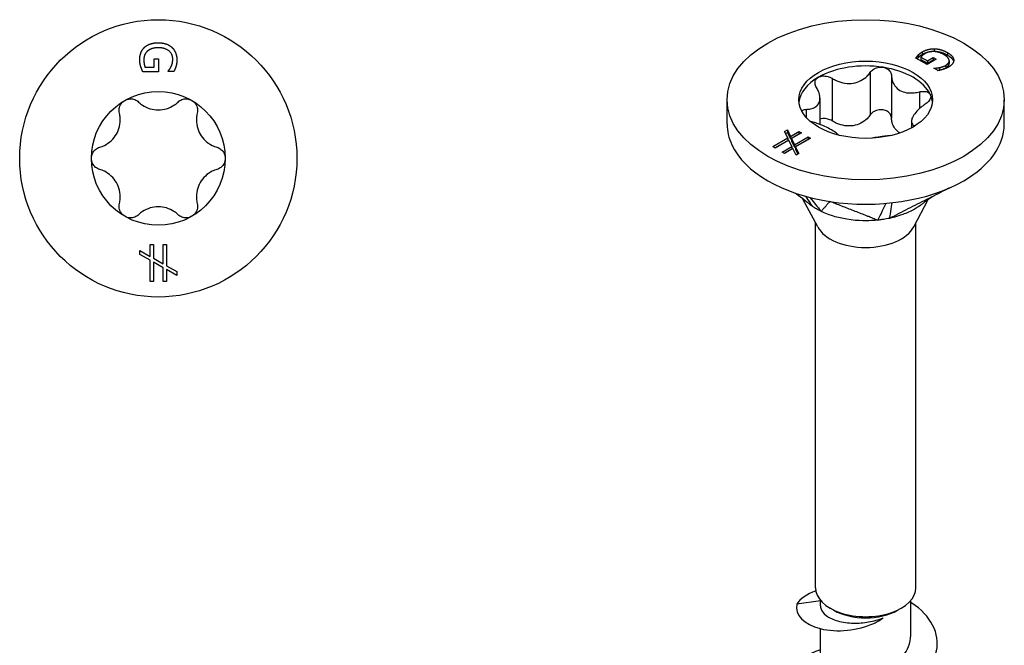
# Model space of a CAD drawing. Units: millimetres. Extents: x -12 to 35, y -130 to 0.
# Drawn here: x -6 to 35, y -104 to -78 of the extents above; entities that cross this region are included whole.
import ezdxf

# ---------------------------------------------------------------- set-up
doc = ezdxf.new("R2010")
doc.units = ezdxf.units.MM

# ---------------------------------------------------------------- blocks, each defined once
blk = doc.blocks.new('TTZNFS60X60-Top')
for p, q in [((-0.169, 4.168), (0.006, 4.168)), ((-0.169, 3.821), (-0.169, 4.168)), ((0.006, 4.168), (0.006, 3.624)), ((-0.557, 3.821), (-0.169, 3.821)), ((0.006, 3.624), (-0.649, 3.624)), ((0.408, 3.63), (0.408, 3.647)), ((0.649, 3.63), (0.408, 3.63)), ((-0.347, -3.602), (-0.206, -3.602)), ((-0.347, -4.101), (-0.347, -3.602)), ((-0.206, -3.602), (-0.206, -4.18)), ((0.204, -3.602), (0.345, -3.602)), ((0.204, -4.412), (0.204, -3.602)), ((0.345, -3.602), (0.345, -4.491)), ((-0.775, -3.861), (-0.347, -4.101)), ((-0.775, -4.023), (-0.775, -3.861)), ((-0.347, -4.265), (-0.775, -4.023)), ((-0.347, -5.151), (-0.347, -4.265)), ((-0.206, -4.18), (0.204, -4.412)), ((-0.206, -4.349), (-0.206, -5.151)), ((0.204, -4.576), (-0.206, -4.349)), ((0.345, -4.491), (0.775, -4.733)), ((0.204, -5.151), (0.204, -4.576)), ((0.345, -4.656), (0.345, -5.151)), ((0.775, -4.898), (0.345, -4.656)), ((0.775, -4.733), (0.775, -4.898)), ((-0.206, -5.151), (-0.347, -5.151)), ((0.345, -5.151), (0.204, -5.151))]:
    blk.add_line(p, q)
for radius in [5.8, 2.8]:
    blk.add_circle((0, 0), radius)
for points in [[(-0.778, 4.122), (-0.778, 4.281), (-0.681, 4.545), (-0.582, 4.64)], [(-0.582, 4.64), (-0.483, 4.735), (-0.188, 4.836), (0.002, 4.836)], [(0.009, 4.628), (-0.142, 4.628), (-0.368, 4.557), (-0.446, 4.491)], [(0.002, 4.836), (0.184, 4.836), (0.47, 4.734), (0.573, 4.639)], [(0.605, 4.144), (0.605, 4.36), (0.28, 4.628), (0.009, 4.628)], [(0.573, 4.639), (0.671, 4.548), (0.778, 4.28), (0.778, 4.121)], [(-0.734, 3.845), (-0.756, 3.919), (-0.778, 4.038), (-0.778, 4.122)], [(-0.446, 4.491), (-0.524, 4.426), (-0.605, 4.244), (-0.605, 4.13)], [(-0.605, 4.13), (-0.605, 4.046), (-0.581, 3.878), (-0.557, 3.821)], [(0.535, 3.837), (0.565, 3.897), (0.605, 4.054), (0.605, 4.144)], [(0.778, 4.121), (0.778, 4.044), (0.756, 3.906), (0.737, 3.843)], [(-0.649, 3.624), (-0.666, 3.662), (-0.718, 3.79), (-0.734, 3.845)], [(0.408, 3.647), (0.441, 3.685), (0.501, 3.764), (0.535, 3.837)], [(0.737, 3.843), (0.722, 3.792), (0.669, 3.668), (0.649, 3.63)]]:
    blk.add_open_spline(points, degree=2)
for points, knots in [([(-1.4, 2.425), (-1.339, 2.46), (-1.268, 2.483), (-1.122, 2.494), (-1.049, 2.482), (-0.927, 2.435), (-0.871, 2.4), (-0.825, 2.356)], [0.0855903, 0.0855903, 0.0855903, 0.0855903, 0.10660624, 0.10660624, 0.12762219, 0.12762219, 0.14686388, 0.14686388, 0.14686388, 0.14686388]), ([(0.825, 2.356), (0.871, 2.4), (0.927, 2.435), (1.049, 2.482), (1.122, 2.494), (1.268, 2.483), (1.339, 2.46), (1.4, 2.425)], [0.02431671, 0.02431671, 0.02431671, 0.02431671, 0.0435584, 0.0435584, 0.06457435, 0.06457435, 0.0855903, 0.0855903, 0.0855903, 0.0855903]), ([(-1.628, 1.892), (-1.643, 1.955), (-1.645, 2.021), (-1.625, 2.149), (-1.598, 2.219), (-1.516, 2.339), (-1.461, 2.39), (-1.4, 2.425)], [0.02431671, 0.02431671, 0.02431671, 0.02431671, 0.0435584, 0.0435584, 0.06457435, 0.06457435, 0.0855903, 0.0855903, 0.0855903, 0.0855903]), ([(-0.825, 2.356), (-0.772, 2.305), (-0.714, 2.259), (-0.565, 2.162), (-0.458, 2.11), (-0.232, 2.042), (-0.112, 2.025), (0.112, 2.025), (0.232, 2.042), (0.458, 2.11), (0.565, 2.162), (0.714, 2.259), (0.772, 2.305), (0.825, 2.356)], [0.0511291, 0.0511291, 0.0511291, 0.0511291, 0.0729715, 0.0729715, 0.1064625, 0.1064625, 0.1399535, 0.1399535, 0.1734445, 0.1734445, 0.2069355, 0.2069355, 0.2287779, 0.2287779, 0.2287779, 0.2287779]), ([(1.4, 2.425), (1.461, 2.39), (1.516, 2.339), (1.598, 2.219), (1.625, 2.149), (1.645, 2.021), (1.643, 1.955), (1.628, 1.892)], [0.0855903, 0.0855903, 0.0855903, 0.0855903, 0.10660624, 0.10660624, 0.12762219, 0.12762219, 0.14686388, 0.14686388, 0.14686388, 0.14686388]), ([(-2.453, 0.463), (-2.382, 0.484), (-2.314, 0.511), (-2.155, 0.591), (-2.057, 0.658), (-1.884, 0.82), (-1.81, 0.916), (-1.698, 1.109), (-1.652, 1.221), (-1.598, 1.452), (-1.59, 1.571), (-1.6, 1.748), (-1.61, 1.821), (-1.628, 1.892)], [0.0511291, 0.0511291, 0.0511291, 0.0511291, 0.0729715, 0.0729715, 0.1064625, 0.1064625, 0.1399535, 0.1399535, 0.1734445, 0.1734445, 0.2069355, 0.2069355, 0.2287779, 0.2287779, 0.2287779, 0.2287779]), ([(1.628, 1.892), (1.61, 1.821), (1.6, 1.748), (1.59, 1.571), (1.598, 1.452), (1.652, 1.221), (1.698, 1.109), (1.81, 0.916), (1.884, 0.82), (2.057, 0.658), (2.155, 0.591), (2.314, 0.511), (2.382, 0.484), (2.453, 0.463)], [0.0511291, 0.0511291, 0.0511291, 0.0511291, 0.0729715, 0.0729715, 0.1064625, 0.1064625, 0.1399535, 0.1399535, 0.1734445, 0.1734445, 0.2069355, 0.2069355, 0.2287779, 0.2287779, 0.2287779, 0.2287779]), ([(-2.8, 0), (-2.8, 0.07), (-2.784, 0.144), (-2.721, 0.275), (-2.674, 0.333), (-2.573, 0.415), (-2.514, 0.445), (-2.453, 0.463)], [0.0855903, 0.0855903, 0.0855903, 0.0855903, 0.10660624, 0.10660624, 0.12762219, 0.12762219, 0.14686388, 0.14686388, 0.14686388, 0.14686388]), ([(2.453, 0.463), (2.514, 0.445), (2.573, 0.415), (2.674, 0.333), (2.721, 0.275), (2.784, 0.144), (2.8, 0.07), (2.8, 0)], [0.02431671, 0.02431671, 0.02431671, 0.02431671, 0.0435584, 0.0435584, 0.06457435, 0.06457435, 0.0855903, 0.0855903, 0.0855903, 0.0855903]), ([(-2.453, -0.463), (-2.514, -0.445), (-2.573, -0.415), (-2.674, -0.333), (-2.721, -0.275), (-2.784, -0.144), (-2.8, -0.07), (-2.8, 0)], [0.02431671, 0.02431671, 0.02431671, 0.02431671, 0.0435584, 0.0435584, 0.06457435, 0.06457435, 0.0855903, 0.0855903, 0.0855903, 0.0855903]), ([(2.8, 0), (2.8, -0.07), (2.784, -0.144), (2.721, -0.275), (2.674, -0.333), (2.573, -0.415), (2.514, -0.445), (2.453, -0.463)], [0.0855903, 0.0855903, 0.0855903, 0.0855903, 0.10660624, 0.10660624, 0.12762219, 0.12762219, 0.14686388, 0.14686388, 0.14686388, 0.14686388]), ([(-1.628, -1.892), (-1.61, -1.821), (-1.6, -1.748), (-1.59, -1.571), (-1.598, -1.452), (-1.652, -1.221), (-1.698, -1.109), (-1.81, -0.916), (-1.884, -0.82), (-2.057, -0.658), (-2.155, -0.591), (-2.314, -0.511), (-2.382, -0.484), (-2.453, -0.463)], [0.0511291, 0.0511291, 0.0511291, 0.0511291, 0.0729715, 0.0729715, 0.1064625, 0.1064625, 0.1399535, 0.1399535, 0.1734445, 0.1734445, 0.2069355, 0.2069355, 0.2287779, 0.2287779, 0.2287779, 0.2287779]), ([(2.453, -0.463), (2.382, -0.484), (2.314, -0.511), (2.155, -0.591), (2.057, -0.658), (1.884, -0.82), (1.81, -0.916), (1.698, -1.109), (1.652, -1.221), (1.598, -1.452), (1.59, -1.571), (1.6, -1.748), (1.61, -1.821), (1.628, -1.892)], [0.0511291, 0.0511291, 0.0511291, 0.0511291, 0.0729715, 0.0729715, 0.1064625, 0.1064625, 0.1399535, 0.1399535, 0.1734445, 0.1734445, 0.2069355, 0.2069355, 0.2287779, 0.2287779, 0.2287779, 0.2287779]), ([(-1.4, -2.425), (-1.461, -2.39), (-1.516, -2.339), (-1.598, -2.219), (-1.625, -2.149), (-1.645, -2.021), (-1.643, -1.955), (-1.628, -1.892)], [0.0855903, 0.0855903, 0.0855903, 0.0855903, 0.10660624, 0.10660624, 0.12762219, 0.12762219, 0.14686388, 0.14686388, 0.14686388, 0.14686388]), ([(0.825, -2.356), (0.772, -2.305), (0.714, -2.259), (0.565, -2.162), (0.458, -2.11), (0.232, -2.042), (0.112, -2.025), (-0.112, -2.025), (-0.232, -2.042), (-0.458, -2.11), (-0.565, -2.162), (-0.714, -2.259), (-0.772, -2.305), (-0.825, -2.356)], [0.0511291, 0.0511291, 0.0511291, 0.0511291, 0.0729715, 0.0729715, 0.1064625, 0.1064625, 0.1399535, 0.1399535, 0.1734445, 0.1734445, 0.2069355, 0.2069355, 0.2287779, 0.2287779, 0.2287779, 0.2287779]), ([(1.628, -1.892), (1.643, -1.955), (1.645, -2.021), (1.625, -2.149), (1.598, -2.219), (1.516, -2.339), (1.461, -2.39), (1.4, -2.425)], [0.02431671, 0.02431671, 0.02431671, 0.02431671, 0.0435584, 0.0435584, 0.06457435, 0.06457435, 0.0855903, 0.0855903, 0.0855903, 0.0855903]), ([(-0.825, -2.356), (-0.871, -2.4), (-0.927, -2.435), (-1.049, -2.482), (-1.122, -2.494), (-1.268, -2.483), (-1.339, -2.46), (-1.4, -2.425)], [0.02431671, 0.02431671, 0.02431671, 0.02431671, 0.0435584, 0.0435584, 0.06457435, 0.06457435, 0.0855903, 0.0855903, 0.0855903, 0.0855903]), ([(1.4, -2.425), (1.339, -2.46), (1.268, -2.483), (1.122, -2.494), (1.049, -2.482), (0.927, -2.435), (0.871, -2.4), (0.825, -2.356)], [0.0855903, 0.0855903, 0.0855903, 0.0855903, 0.10660624, 0.10660624, 0.12762219, 0.12762219, 0.14686388, 0.14686388, 0.14686388, 0.14686388])]:
    blk.add_open_spline(points, degree=3, knots=knots)
blk = doc.blocks.new('TTZNFS60X60-ISO')
for p, q in [((2.365, 26.497), (2.365, 26.393)), ((2.869, 26.629), (2.869, 26.525)), ((3.421, 26.47), (3.421, 26.366)), ((2.567, 25.974), (2.103, 26.241)), ((2.2, 26.366), (2.2, 26.262)), ((2.308, 26.284), (2.582, 26.125)), ((2.308, 26.284), (2.308, 26.18)), ((2.308, 26.18), (2.582, 26.022)), ((2.952, 26.196), (2.567, 25.974)), ((2.582, 26.125), (2.828, 26.267)), ((2.582, 26.022), (2.828, 26.164)), ((2.582, 26.125), (2.582, 26.022)), ((2.828, 26.267), (2.952, 26.196)), ((2.828, 26.267), (2.828, 26.164)), ((2.828, 26.164), (2.862, 26.144)), ((3.493, 26.122), (3.493, 26.019)), ((3.685, 26.157), (3.685, 26.131)), ((0.187, 25.639), (0.187, 23.859)), ((2.856, 25.812), (2.868, 25.819)), ((3.026, 25.713), (2.856, 25.812)), ((2.868, 25.819), (2.868, 25.805)), ((3.091, 25.844), (3.091, 25.741)), ((3.358, 25.941), (3.358, 25.838)), ((-1.407, 25.393), (-1.407, 23.613)), ((1.082, 25.501), (1.082, 23.721)), ((2.249, 24.827), (2.249, 24.126)), ((-5.8, 23.476), (-5.8, 24.497)), ((-1.915, 24.562), (-1.915, 23.465)), ((5.8, 23.476), (5.8, 24.497)), ((-2.489, 24.094), (-2.489, 23.756)), ((1.915, 23.6), (1.915, 23.317)), ((-3.393, 23.17), (-3.278, 23.237)), ((-3.261, 22.897), (-3.393, 23.17)), ((-3.354, 23.089), (-3.278, 23.133)), ((-3.278, 23.237), (-3.145, 22.964)), ((-3.278, 23.237), (-3.278, 23.133)), ((-3.278, 23.133), (-3.145, 22.86)), ((-3.145, 22.964), (-2.793, 23.168)), ((-2.693, 23.11), (-3.102, 22.874)), ((-2.793, 23.168), (-2.693, 23.11)), ((-2.793, 23.168), (-2.793, 23.064)), ((-3.887, 22.535), (-3.261, 22.897)), ((-3.798, 22.484), (-3.261, 22.793)), ((-3.22, 22.805), (-3.788, 22.478)), ((-3.261, 22.897), (-3.261, 22.793)), ((-3.091, 22.545), (-3.22, 22.805)), ((-3.145, 22.86), (-2.793, 23.064)), ((-3.145, 22.964), (-3.145, 22.86)), ((-3.102, 22.874), (-2.975, 22.612)), ((-3.102, 22.874), (-3.102, 22.77)), ((-3.102, 22.77), (-2.975, 22.508)), ((-2.975, 22.612), (-2.403, 22.943)), ((-2.975, 22.508), (-2.403, 22.839)), ((-2.303, 22.885), (-2.932, 22.522)), ((-2.793, 23.064), (-2.783, 23.058)), ((-2.403, 22.943), (-2.303, 22.885)), ((-2.403, 22.943), (-2.403, 22.839)), ((-2.403, 22.839), (-2.393, 22.833)), ((-3.788, 22.478), (-3.887, 22.535)), ((-3.498, 22.31), (-3.091, 22.545)), ((-3.398, 22.253), (-3.498, 22.31)), ((-3.408, 22.259), (-3.091, 22.441)), ((-3.048, 22.455), (-3.398, 22.253)), ((-3.091, 22.545), (-3.091, 22.441)), ((-2.915, 22.181), (-3.048, 22.455)), ((-2.975, 22.612), (-2.975, 22.508)), ((-2.932, 22.522), (-2.799, 22.248)), ((-2.932, 22.522), (-2.932, 22.418)), ((-2.932, 22.418), (-2.838, 22.225)), ((-2.799, 22.248), (-2.915, 22.181)), ((-2.008, 19.176), (-2.625, 20.34)), ((2.008, 19.176), (2.617, 20.324)), ((-2.1, 4.084), (-2.1, 19.35)), ((2.1, 4.084), (2.1, 19.35)), ((-1.89, 3.54), (-2.884, 3.397)), ((-1.89, 3.322), (-1.89, 3.556)), ((1.89, 2.097), (1.89, 3.556)), ((-1.336, 3.141), (-1.485, 3.227)), ((1.336, 3.141), (1.485, 3.227)), ((-1.89, 0.832), (-1.89, 2.37))]:
    blk.add_line(p, q)
for major_axis in [(5.8, 0), (-2.8, 0)]:
    blk.add_ellipse((0, 24.497), major_axis=major_axis, ratio=0.57735)
for centre, major_axis, start_param, end_param in [((0, 24.292), (-2.8, 0), 4.45059, 5.497787), ((0, 24.292), (2.8, 0), 0.261799, 1.308997), ((0, 24.292), (-2.8, 0), 5.497787, 6.220009), ((0, 24.292), (2.8, 0), 0.063177, 0.261799), ((0, 23.476), (-5.8, 0), 0, 0.261799), ((0, 23.476), (5.8, 0), 5.497787, 6.283185), ((0, 23.476), (-5.8, 0), 0.261799, 1.308997), ((0, 23.476), (5.8, 0), 4.45059, 5.497787), ((0, 19.531), (-2.1, 0), 0.297251, 2.844341), ((0, 4.084), (-2.1, 0), 0, 3.141593), ((0, 3.913), (1.89, 0), 3.926991, 5.497787)]:
    blk.add_ellipse(centre, major_axis=major_axis, ratio=0.57735, start_param=start_param, end_param=end_param)
for points, degree in [([(2.2, 26.366), (2.237, 26.405), (2.305, 26.463), (2.365, 26.497)], 2), ([(2.2, 26.262), (2.237, 26.302), (2.305, 26.359), (2.365, 26.393)], 2), ([(2.492, 26.43), (2.433, 26.395), (2.331, 26.317), (2.308, 26.284)], 2), ([(2.365, 26.497), (2.477, 26.562), (2.733, 26.63), (2.869, 26.629)], 2), ([(2.365, 26.393), (2.477, 26.458), (2.733, 26.526), (2.869, 26.525)], 2), ([(2.86, 26.512), (2.759, 26.517), (2.573, 26.476), (2.492, 26.43)], 2), ([(3.278, 26.382), (3.172, 26.444), (2.962, 26.507), (2.86, 26.512)], 2), ([(2.869, 26.629), (3.007, 26.627), (3.286, 26.548), (3.421, 26.47)], 2), ([(2.869, 26.525), (3.007, 26.523), (3.286, 26.444), (3.421, 26.366)], 2), ([(3.358, 25.941), (3.511, 26.03), (3.47, 26.272), (3.278, 26.382)], 2), ([(3.421, 26.47), (3.549, 26.396), (3.68, 26.237), (3.685, 26.157)], 2), ([(2.103, 26.241), (2.118, 26.263), (2.172, 26.337), (2.2, 26.366)], 2), ([(2.156, 26.211), (2.178, 26.239), (2.2, 26.262)], 2), ([(3.358, 25.838), (3.493, 25.915), (3.493, 26.019)], 2), ([(3.685, 26.157), (3.69, 26.079), (3.577, 25.926), (3.464, 25.861)], 2), ([(2.868, 25.819), (2.917, 25.821), (3.015, 25.829), (3.091, 25.844)], 2), ([(3.005, 25.725), (3.043, 25.731), (3.091, 25.741)], 2), ([(3.238, 25.765), (3.192, 25.75), (3.066, 25.721), (3.026, 25.713)], 2), ([(3.091, 25.844), (3.156, 25.857), (3.295, 25.905), (3.358, 25.941)], 2), ([(3.091, 25.741), (3.156, 25.753), (3.295, 25.801), (3.358, 25.838)], 2), ([(3.464, 25.861), (3.41, 25.83), (3.296, 25.782), (3.238, 25.765)], 2), ([(-2.249, 23.577), (-2.278, 23.585), (-2.307, 23.594), (-2.335, 23.605)], 3), ([(-2.515, 20.458), (-2.377, 20.258), (-2.247, 20.069), (-2.222, 20.032)], 3), ([(-2.34, 20.412), (-2.143, 20.169), (-1.905, 19.875), (-1.864, 19.825)], 3), ([(0.849, 20.163), (0.732, 19.925), (0.532, 19.515), (0.504, 19.459)], 3), ([(1.094, 20.187), (1.069, 20.029), (0.999, 19.589), (0.992, 19.535)], 3), ([(-2.083, 3.952), (-2.458, 3.812), (-2.741, 3.617), (-2.884, 3.397)], 3)]:
    blk.add_open_spline(points, degree=degree)
for points, degree, knots in [([(3.421, 26.366), (3.549, 26.292), (3.664, 26.153), (3.679, 26.093)], 2, [0, 0, 0, 1, 1.751206, 1.751206, 1.751206]), ([(-1.407, 25.393), (-1.342, 25.353), (-1.274, 25.318), (-1.106, 25.245), (-0.989, 25.21), (-0.752, 25.174), (-0.632, 25.175), (-0.416, 25.208), (-0.305, 25.243), (-0.103, 25.347), (-0.013, 25.414), (0.105, 25.531), (0.149, 25.583), (0.187, 25.639)], 3, [0.0511291, 0.0511291, 0.0511291, 0.0511291, 0.0729715, 0.0729715, 0.1064625, 0.1064625, 0.1399535, 0.1399535, 0.1734445, 0.1734445, 0.2069355, 0.2069355, 0.2287779, 0.2287779, 0.2287779, 0.2287779]), ([(0.187, 25.639), (0.22, 25.688), (0.265, 25.731), (0.371, 25.802), (0.439, 25.831), (0.582, 25.862), (0.657, 25.864), (0.725, 25.854)], 3, [0.02431671, 0.02431671, 0.02431671, 0.02431671, 0.0435584, 0.0435584, 0.06457435, 0.06457435, 0.0855903, 0.0855903, 0.0855903, 0.0855903]), ([(0.725, 25.854), (0.792, 25.843), (0.859, 25.82), (0.97, 25.749), (1.013, 25.702), (1.066, 25.607), (1.081, 25.555), (1.082, 25.501)], 3, [0.0855903, 0.0855903, 0.0855903, 0.0855903, 0.10660624, 0.10660624, 0.12762219, 0.12762219, 0.14686388, 0.14686388, 0.14686388, 0.14686388]), ([(-2.062, 25.014), (-2.093, 25.064), (-2.112, 25.116), (-2.126, 25.217), (-2.118, 25.271), (-2.07, 25.366), (-2.029, 25.407), (-1.98, 25.436)], 3, [0.02431671, 0.02431671, 0.02431671, 0.02431671, 0.0435584, 0.0435584, 0.06457435, 0.06457435, 0.0855903, 0.0855903, 0.0855903, 0.0855903]), ([(-1.98, 25.436), (-1.93, 25.464), (-1.867, 25.484), (-1.729, 25.496), (-1.655, 25.488), (-1.526, 25.454), (-1.463, 25.427), (-1.407, 25.393)], 3, [0.0855903, 0.0855903, 0.0855903, 0.0855903, 0.10660624, 0.10660624, 0.12762219, 0.12762219, 0.14686388, 0.14686388, 0.14686388, 0.14686388]), ([(1.082, 25.501), (1.084, 25.438), (1.093, 25.378), (1.129, 25.237), (1.168, 25.15), (1.28, 24.998), (1.353, 24.934), (1.511, 24.843), (1.607, 24.809), (1.816, 24.776), (1.928, 24.776), (2.102, 24.795), (2.175, 24.808), (2.249, 24.827)], 3, [0.0511291, 0.0511291, 0.0511291, 0.0511291, 0.0729715, 0.0729715, 0.1064625, 0.1064625, 0.1399535, 0.1399535, 0.1734445, 0.1734445, 0.2069355, 0.2069355, 0.2287779, 0.2287779, 0.2287779, 0.2287779]), ([(-2.489, 24.094), (-2.426, 24.097), (-2.367, 24.104), (-2.235, 24.132), (-2.157, 24.161), (-2.032, 24.246), (-1.985, 24.302), (-1.927, 24.427), (-1.912, 24.504), (-1.92, 24.672), (-1.942, 24.762), (-1.998, 24.9), (-2.027, 24.957), (-2.062, 25.014)], 3, [0.0511291, 0.0511291, 0.0511291, 0.0511291, 0.0729715, 0.0729715, 0.1064625, 0.1064625, 0.1399535, 0.1399535, 0.1734445, 0.1734445, 0.2069355, 0.2069355, 0.2287779, 0.2287779, 0.2287779, 0.2287779]), ([(2.249, 24.827), (2.313, 24.843), (2.378, 24.85), (2.497, 24.846), (2.557, 24.833), (2.652, 24.785), (2.686, 24.75), (2.705, 24.711)], 3, [0.02431671, 0.02431671, 0.02431671, 0.02431671, 0.0435584, 0.0435584, 0.06457435, 0.06457435, 0.0855903, 0.0855903, 0.0855903, 0.0855903]), ([(2.489, 24.31), (2.426, 24.268), (2.367, 24.225), (2.235, 24.116), (2.157, 24.042), (2.032, 23.894), (1.985, 23.822), (1.927, 23.697), (1.912, 23.636), (1.92, 23.53), (1.942, 23.486), (1.995, 23.431), (2.02, 23.412), (2.051, 23.396)], 3, [0.0511291, 0.0511291, 0.0511291, 0.0511291, 0.0729715, 0.0729715, 0.1064625, 0.1064625, 0.1399535, 0.1399535, 0.1734445, 0.1734445, 0.2069355, 0.2069355, 0.226425, 0.226425, 0.226425, 0.226425]), ([(2.705, 24.711), (2.723, 24.672), (2.726, 24.624), (2.699, 24.526), (2.669, 24.475), (2.592, 24.388), (2.544, 24.346), (2.489, 24.31)], 3, [0.0855903, 0.0855903, 0.0855903, 0.0855903, 0.10660624, 0.10660624, 0.12762219, 0.12762219, 0.14686388, 0.14686388, 0.14686388, 0.14686388]), ([(-2.681, 24.031), (-2.667, 24.044), (-2.649, 24.056), (-2.592, 24.081), (-2.544, 24.092), (-2.489, 24.094)], 3, [0.11699126, 0.11699126, 0.11699126, 0.11699126, 0.12762219, 0.12762219, 0.14686388, 0.14686388, 0.14686388, 0.14686388]), ([(0.725, 24.074), (0.657, 24.084), (0.582, 24.082), (0.439, 24.051), (0.371, 24.022), (0.265, 23.951), (0.22, 23.908), (0.187, 23.859)], 3, [0.21524098, 0.21524098, 0.21524098, 0.21524098, 0.23625693, 0.23625693, 0.25727287, 0.25727287, 0.27651457, 0.27651457, 0.27651457, 0.27651457]), ([(1.082, 23.721), (1.081, 23.775), (1.066, 23.827), (1.013, 23.922), (0.97, 23.969), (0.859, 24.04), (0.792, 24.063), (0.725, 24.074)], 3, [0.15396739, 0.15396739, 0.15396739, 0.15396739, 0.17320908, 0.17320908, 0.19422503, 0.19422503, 0.21524098, 0.21524098, 0.21524098, 0.21524098]), ([(-1.141, 23.02), (-1.163, 23.045), (-1.19, 23.07), (-1.28, 23.142), (-1.353, 23.19), (-1.511, 23.281), (-1.607, 23.331), (-1.816, 23.427), (-1.928, 23.472), (-2.102, 23.533), (-2.175, 23.557), (-2.249, 23.577)], 3, [0.0863474, 0.0863474, 0.0863474, 0.0863474, 0.1064625, 0.1064625, 0.1399535, 0.1399535, 0.1734445, 0.1734445, 0.2069355, 0.2069355, 0.2287779, 0.2287779, 0.2287779, 0.2287779]), ([(-1.407, 23.613), (-1.463, 23.647), (-1.526, 23.674), (-1.655, 23.708), (-1.729, 23.716), (-1.84, 23.706), (-1.879, 23.697), (-1.915, 23.685)], 3, [0.15396739, 0.15396739, 0.15396739, 0.15396739, 0.17320908, 0.17320908, 0.19422503, 0.19422503, 0.20694112, 0.20694112, 0.20694112, 0.20694112]), ([(0.187, 23.859), (0.149, 23.803), (0.105, 23.751), (-0.013, 23.634), (-0.103, 23.567), (-0.305, 23.463), (-0.416, 23.428), (-0.632, 23.395), (-0.752, 23.394), (-0.989, 23.43), (-1.106, 23.465), (-1.274, 23.538), (-1.342, 23.573), (-1.407, 23.613)], 3, [0.5171415, 0.5171415, 0.5171415, 0.5171415, 0.5389839, 0.5389839, 0.5724749, 0.5724749, 0.6059659, 0.6059659, 0.6394569, 0.6394569, 0.6729479, 0.6729479, 0.6947903, 0.6947903, 0.6947903, 0.6947903]), ([(1.434, 23.108), (1.433, 23.108), (1.432, 23.109), (1.353, 23.154), (1.28, 23.218), (1.168, 23.37), (1.129, 23.458), (1.093, 23.598), (1.084, 23.658), (1.082, 23.721)], 3, [0.60573429, 0.60573429, 0.60573429, 0.60573429, 0.60596592, 0.60596592, 0.63945691, 0.63945691, 0.6729479, 0.6729479, 0.69479033, 0.69479033, 0.69479033, 0.69479033]), ([(1.046, 22.997), (0.989, 22.992), (0.93, 22.986), (0.752, 22.966), (0.632, 22.949), (0.435, 22.919), (0.342, 22.903), (0.256, 22.887)], 3, [0.08965082, 0.08965082, 0.08965082, 0.08965082, 0.10646253, 0.10646253, 0.13995352, 0.13995352, 0.16776632, 0.16776632, 0.16776632, 0.16776632]), ([(3.528, 20.818), (3.46, 20.784), (3.392, 20.749), (3.065, 20.584), (2.806, 20.453), (2.287, 20.19), (2.028, 20.059), (1.64, 19.863), (1.51, 19.797), (1.251, 19.666), (1.136, 19.6), (0.992, 19.535)], 3, [0.0484754, 0.0484754, 0.0484754, 0.0484754, 0.0620863, 0.0620863, 0.1139419, 0.1139419, 0.1657976, 0.1657976, 0.1917252, 0.1917252, 0.2176525, 0.2176525, 0.2176525, 0.2176525]), ([(-2.222, 20.032), (-2.331, 20.115), (-2.433, 20.193), (-2.652, 20.36), (-2.834, 20.499), (-2.891, 20.543), (-2.927, 20.57), (-2.963, 20.597)], 3, [0.000001, 0.000001, 0.000001, 0.000001, 0.0418733, 0.0418733, 0.0871327, 0.0871327, 0.1640812, 0.1640812, 0.1640812, 0.1640812]), ([(-1.501, 20.241), (-1.507, 20.234), (-1.51, 20.231), (-1.531, 20.207), (-1.539, 20.198), (-1.562, 20.172), (-1.577, 20.155), (-1.622, 20.103), (-1.652, 20.068), (-1.713, 19.999), (-1.743, 19.964), (-1.788, 19.912), (-1.804, 19.895), (-1.834, 19.86), (-1.828, 19.831), (-1.864, 19.825)], 3, [0.000001, 0.000001, 0.000001, 0.000001, 0.023193, 0.023193, 0.0361585, 0.0361585, 0.0620863, 0.0620863, 0.1139419, 0.1139419, 0.1657976, 0.1657976, 0.1917252, 0.1917252, 0.2176525, 0.2176525, 0.2176525, 0.2176525]), ([(0.504, 19.459), (0.425, 19.479), (0.377, 19.508), (0.249, 19.559), (0.14, 19.601), (0.086, 19.622), (0.044, 19.638), (-0.165, 19.72), (-0.332, 19.785), (-0.666, 19.915), (-0.833, 19.981), (-1.084, 20.078), (-1.167, 20.111), (-1.292, 20.16), (-1.334, 20.176), (-1.451, 20.222), (-1.467, 20.228), (-1.501, 20.241)], 3, [0.000001, 0.000001, 0.000001, 0.000001, 0.041873, 0.041873, 0.087133, 0.087133, 0.237906, 0.237906, 0.841018, 0.841018, 1.444128, 1.444128, 1.745683, 1.745683, 1.896479, 1.896479, 2.166216, 2.166216, 2.166216, 2.166216]), ([(2.81, 20.455), (2.794, 20.445), (2.763, 20.426), (2.686, 20.374), (2.645, 20.345), (2.56, 20.281), (2.52, 20.251), (2.438, 20.188), (2.403, 20.161), (2.331, 20.108), (2.296, 20.083), (2.235, 20.041), (2.21, 20.024), (2.184, 20.007)], 3, [0.0981934, 0.0981934, 0.0981934, 0.0981934, 0.1499236, 0.1499236, 0.1918237, 0.1918237, 0.2208838, 0.2208838, 0.2371664, 0.2371664, 0.2503384, 0.2503384, 0.2596142, 0.2596142, 0.2596142, 0.2596142]), ([(-2.284, 20.077), (-2.297, 20.086), (-2.31, 20.096), (-2.326, 20.108), (-2.328, 20.11), (-2.33, 20.111)], 3, [0.008945247, 0.008945247, 0.008945247, 0.008945247, 0.013966465, 0.013966465, 0.014659628, 0.014659628, 0.014659628, 0.014659628]), ([(-1.864, 19.825), (-1.921, 19.855), (-2.007, 19.899), (-2.073, 19.937), (-2.087, 19.945), (-2.151, 19.984), (-2.19, 20.011), (-2.222, 20.032)], 3, [0, 0, 0, 0, 0.02206074, 0.02206074, 0.02790181, 0.02790181, 0.04808441, 0.04808441, 0.04808441, 0.04808441]), ([(0.504, 19.459), (0.458, 19.457), (0.405, 19.451), (0.114, 19.429), (-0.294, 19.416), (-0.982, 19.528), (-1.168, 19.571), (-1.598, 19.701), (-1.793, 19.795), (-1.864, 19.825)], 3, [0, 0, 0, 0, 0.0139665, 0.0139665, 0.0624543, 0.0624543, 0.0815815, 0.0815815, 0.10912, 0.10912, 0.10912, 0.10912]), ([(2.184, 20.007), (2.135, 19.974), (2.082, 19.941), (1.879, 19.827), (1.721, 19.756), (1.311, 19.605), (1.083, 19.558), (0.992, 19.535)], 3, [0.0547854, 0.0547854, 0.0547854, 0.0547854, 0.06245429, 0.06245429, 0.08158149, 0.08158149, 0.10912004, 0.10912004, 0.10912004, 0.10912004]), ([(0.992, 19.535), (0.923, 19.523), (0.811, 19.5), (0.72, 19.486), (0.701, 19.483), (0.611, 19.471), (0.554, 19.466), (0.504, 19.459)], 3, [0, 0, 0, 0, 0.02206074, 0.02206074, 0.02790181, 0.02790181, 0.04808441, 0.04808441, 0.04808441, 0.04808441]), ([(-1.887, 1.487), (-2.497, 1.303), (-2.91, 0.979), (-2.986, 0.63), (-3.085, 0.178), (-2.617, -0.295), (-1.796, -0.511), (-0.978, -0.727), (0.162, -0.677), (1.11, -0.322), (2.074, 0.039), (2.805, 0.708), (2.964, 1.439), (3.122, 2.161), (2.717, 2.924), (1.933, 3.443), (1.919, 3.452), (1.905, 3.462), (1.89, 3.471)], 3, [40.73686, 40.73686, 40.73686, 40.73686, 41.529798, 41.529798, 41.529798, 42.555199, 42.555199, 42.555199, 43.575954, 43.575954, 43.575954, 44.613127, 44.613127, 44.613127, 45.638202, 45.638202, 45.638202, 45.656938, 45.656938, 45.656938, 45.656938]), ([(-2.884, 3.397), (-3, 2.954), (-2.566, 2.54), (-1.9, 2.372), (-1.21, 2.199), (-0.312, 2.293), (0.336, 2.593), (0.482, 2.661), (0.617, 2.738), (0.737, 2.822)], 3, [0, 0, 0, 0, 0.991254, 0.991254, 0.991254, 2.01792, 2.01792, 2.01792, 2.249786, 2.249786, 2.249786, 2.249786]), ([(-1.89, 3.322), (-1.89, 3.29), (-1.886, 3.258), (-1.848, 3.116), (-1.771, 3.011), (-1.527, 2.828), (-1.363, 2.751), (-0.97, 2.641), (-0.745, 2.608), (-0.301, 2.6), (-0.089, 2.616), (0.334, 2.689), (0.541, 2.746), (0.737, 2.822)], 3, [0.053587, 0.053587, 0.053587, 0.053587, 0.0758737, 0.0758737, 0.1517474, 0.1517474, 0.2276211, 0.2276211, 0.3034948, 0.3034948, 0.3679022, 0.3679022, 0.4323097, 0.4323097, 0.4323097, 0.4323097]), ([(-1.882, 0.832), (-1.883, 0.716), (-1.808, 0.6), (-1.654, 0.507), (-1.304, 0.296), (-0.566, 0.222), (0.155, 0.41), (0.889, 0.602), (1.562, 1.065), (1.794, 1.625), (1.857, 1.779), (1.887, 1.938), (1.885, 2.097)], 3, [41.626103, 41.626103, 41.626103, 41.626103, 42.131049, 42.131049, 42.131049, 43.278824, 43.278824, 43.278824, 44.447697, 44.447697, 44.447697, 44.767695, 44.767695, 44.767695, 44.767695])]:
    blk.add_open_spline(points, degree=degree, knots=knots)

msp = doc.modelspace()

# ---------------------------------------------------------------- block references
for name, p in [('TTZNFS60X60-Top', (0, -83.8)), ('TTZNFS60X60-ISO', (29.6, -105.845))]:
    msp.add_blockref(name, p)

doc.saveas('drawing.dxf')
